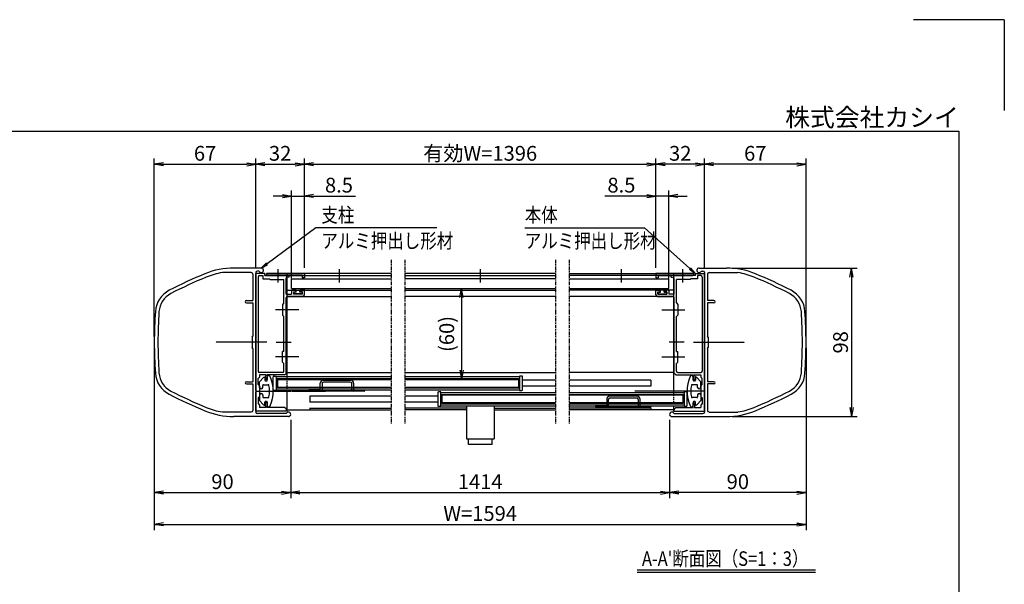
# Model space of a CAD drawing. Extents: x -56 to 8364, y -77 to 5883.
# Drawn here: x 4033 to 8364, y 3399 to 5883 of the extents above; entities that cross this region are included whole.
import ezdxf
from ezdxf.enums import TextEntityAlignment as Align

# ---------------------------------------------------------------- set-up
doc = ezdxf.new("R2010")
doc.units = 0
for name, pattern in [('AM_ISO02W050', [7.5, 6, -1.5]), ('DASHED2', [9.525, 6.35, -3.175]), ('PHANTOM2', [31.75, 15.875, -3.175, 3.175, -3.175, 3.175, -3.175])]:
    doc.linetypes.add(name, pattern=pattern)
doc.layers.get('0').update_dxf_attribs({"linetype": 'CONTINUOUS'})
for name, color, linetype in [('AM_0', 7, 'CONTINUOUS'), ('AM_5', 3, 'CONTINUOUS'), ('AM_6', 2, 'CONTINUOUS'), ('AM_7', 4, 'AM_ISO02W050'), ('AM_BOR', 7, 'CONTINUOUS'), ('CONT_S_4', 4, 'CONTINUOUS')]:
    doc.layers.add(name, color=color, linetype=linetype)
doc.styles.add('Font_0', font='MS Gothic.ttf')

# ---------------------------------------------------------------- blocks, each defined once
blk = doc.blocks.new('_OPEN')
at = {"color": 0, "linetype": 'BYBLOCK', "lineweight": -2}
for p, q in [((-1, 0.17), (0, 0)), ((-1, -0.17), (0, 0)), ((0, 0), (-1, 0))]:
    blk.add_line(p, q, dxfattribs=at)

msp = doc.modelspace()

# ---------------------------------------------------------------- linework, layer by layer
at = {"layer": 'AM_0', "linetype": 'PHANTOM2'}
for p, q in [((5667.3, 4826.7), (5667.3, 4106.7)), ((5727, 4826.7), (5727, 4106.7)), ((6390.6, 4826.7), (6390.6, 4106.7)), ((6450.6, 4826.7), (6450.6, 4106.7))]:
    msp.add_line(p, q, dxfattribs=at)
at = {"layer": 'AM_0'}
for p, q in [((5052.3, 4770.1), (4924.9, 4770.1)), ((5095.6, 4790.1), (4975.1, 4790.1)), ((5072.3, 4770.1), (5072.3, 4466.5)), ((5072.3, 4251.5), (5072.3, 4766.7)), ((5112.3, 4766.7), (5072.3, 4766.7)), ((5086.2, 4776.7), (5079, 4776.7)), ((5112.3, 4756.7), (5112.3, 4766.7)), ((5119, 4756.7), (5119, 4766.7)), ((5667.3, 4766.7), (5119, 4766.7)), ((5124, 4766.7), (5285.6, 4766.7)), ((5209, 4766.7), (5209, 4313.1)), ((5285.6, 4766.7), (5285.6, 4746.7)), ((6390.6, 4766.7), (5727, 4766.7)), ((6450.6, 4766.7), (6999, 4766.7)), ((6994, 4766.7), (6832.3, 4766.7)), ((6832.3, 4766.7), (6832.3, 4746.7)), ((6909, 4766.7), (6909, 4243.1)), ((6999, 4756.7), (6999, 4766.7)), ((7005.6, 4766.7), (7045.6, 4766.7)), ((7005.6, 4756.7), (7005.6, 4766.7)), ((7022.3, 4790.1), (7142.8, 4790.1)), ((7031.7, 4776.7), (7039, 4776.7)), ((7045.6, 4770.1), (7045.6, 4466.5)), ((7045.6, 4251.5), (7045.6, 4766.7)), ((7065.6, 4770.1), (7193, 4770.1)), ((5059, 4763.4), (5059, 4646.7)), ((5082.3, 4750.1), (5082.3, 4336.7)), ((5089, 4756.7), (5102.3, 4756.7)), ((5102.3, 4756.7), (5102.3, 4743.4)), ((5102.3, 4743.4), (5132.3, 4743.4)), ((5112.3, 4756.7), (5165.9, 4756.7)), ((5119, 4756.7), (5667.3, 4756.7)), ((5165.9, 4756.7), (5124, 4756.7)), ((5135.6, 4740.1), (5132.3, 4743.4)), ((5135.6, 4740.1), (5195.6, 4740.1)), ((5275.6, 4756.7), (5172, 4756.7)), ((5172, 4756.7), (5219, 4756.7)), ((5195.6, 4636.7), (5195.6, 4740.1)), ((5219, 4750.1), (5205.6, 4746.5)), ((5205.6, 4675.4), (5205.6, 4746.5)), ((5219, 4750.1), (5219, 4756.7)), ((5229, 4742.7), (5667.3, 4742.7)), ((5229, 4700.1), (5229, 4742.7)), ((5275.6, 4756.7), (5275.6, 4746.7)), ((5285.6, 4746.7), (5275.6, 4746.7)), ((5727, 4756.7), (6390.6, 4756.7)), ((6390.6, 4742.7), (5727, 4742.7)), ((6999, 4756.7), (6450.6, 4756.7)), ((6450.6, 4742.7), (6889, 4742.7)), ((6832.3, 4746.7), (6842.3, 4746.7)), ((6842.3, 4756.7), (6842.3, 4746.7)), ((6842.3, 4756.7), (6945.9, 4756.7)), ((6889, 4700.1), (6889, 4742.7)), ((6945.9, 4756.7), (6899, 4756.7)), ((6899, 4750.1), (6899, 4756.7)), ((6899, 4750.1), (6912.3, 4746.5)), ((6912.3, 4675.4), (6912.3, 4746.5)), ((6982.3, 4740.1), (6922.3, 4740.1)), ((6922.3, 4636.7), (6922.3, 4740.1)), ((6952, 4756.7), (6994, 4756.7)), ((7005.6, 4756.7), (6952, 4756.7)), ((6982.3, 4740.1), (6985.6, 4743.4)), ((7015.6, 4743.4), (6985.6, 4743.4)), ((7015.6, 4756.7), (7015.6, 4743.4)), ((7029, 4756.7), (7015.6, 4756.7)), ((7035.6, 4750.1), (7035.6, 4336.7)), ((7059, 4763.4), (7059, 4646.7)), ((5209, 4693.4), (5667.3, 4693.4)), ((5229, 4700.1), (5667.3, 4700.1)), ((5229.6, 4690.1), (5229.6, 4675.4)), ((5233, 4693.4), (5244.3, 4693.4)), ((5237.6, 4685.4), (5247.6, 4685.4)), ((5237.6, 4685.4), (5237.6, 4675.4)), ((5247.6, 4685.4), (5247.6, 4690.1)), ((5267.6, 4685.4), (5267.6, 4690.1)), ((5277.6, 4685.4), (5267.6, 4685.4)), ((5282.3, 4693.4), (5271, 4693.4)), ((5277.6, 4675.4), (5277.6, 4685.4)), ((5285.6, 4672.1), (5285.6, 4690.1)), ((5727, 4700.1), (6390.6, 4700.1)), ((5727, 4693.4), (6390.6, 4693.4)), ((6450.6, 4700.1), (6889, 4700.1)), ((6909, 4693.4), (6450.6, 4693.4)), ((6832.3, 4672.1), (6832.3, 4690.1)), ((6835.6, 4693.4), (6847, 4693.4)), ((6840.3, 4685.4), (6850.3, 4685.4)), ((6840.3, 4675.4), (6840.3, 4685.4)), ((6850.3, 4685.4), (6850.3, 4690.1)), ((6870.3, 4685.4), (6870.3, 4690.1)), ((6880.3, 4685.4), (6870.3, 4685.4)), ((6885, 4693.4), (6873.6, 4693.4)), ((6880.3, 4685.4), (6880.3, 4675.4)), ((6888.3, 4690.1), (6888.3, 4675.4)), ((5030.6, 4646.7), (5059, 4646.7)), ((5030.6, 4636.7), (5059, 4636.7)), ((5059, 4636.7), (5059, 4490.1)), ((5195.6, 4636.7), (5189, 4630.1)), ((5205.6, 4675.4), (5229.6, 4675.4)), ((5205.6, 4609.8), (5205.6, 4658.7)), ((5209, 4665.4), (5667.3, 4665.4)), ((5279, 4665.4), (5212.3, 4665.4)), ((5277.6, 4675.4), (5237.6, 4675.4)), ((6390.6, 4665.4), (5727, 4665.4)), ((6909, 4665.4), (6450.6, 4665.4)), ((6839, 4665.4), (6905.6, 4665.4)), ((6840.3, 4675.4), (6880.3, 4675.4)), ((6912.3, 4675.4), (6888.3, 4675.4)), ((6912.3, 4609.8), (6912.3, 4658.7)), ((6922.3, 4636.7), (6929, 4630.1)), ((7087.3, 4646.7), (7059, 4646.7)), ((7059, 4636.7), (7059, 4490.1)), ((7087.3, 4636.7), (7059, 4636.7)), ((5189, 4630.1), (5189, 4583.4)), ((5205.6, 4466.5), (5205.6, 4603.7)), ((6912.3, 4466.5), (6912.3, 4603.7)), ((6929, 4630.1), (6929, 4583.4)), ((5189, 4583.4), (5195.6, 4576.7)), ((5195.6, 4423.4), (5195.6, 4576.7)), ((6929, 4583.4), (6922.3, 4576.7)), ((6922.3, 4423.4), (6922.3, 4576.7)), ((5055.6, 4486.7), (5059, 4490.1)), ((5055.6, 4486.7), (5055.6, 4440.1)), ((7062.3, 4486.7), (7059, 4490.1)), ((7062.3, 4486.7), (7062.3, 4440.1)), ((5059, 4436.7), (5055.6, 4440.1)), ((5059, 4436.7), (5059, 4290.1)), ((5072.3, 4460.3), (5072.3, 4156.7)), ((5189, 4376.7), (5189, 4423.4)), ((5195.6, 4423.4), (5189, 4423.4)), ((5205.6, 4403.1), (5205.6, 4460.3)), ((6912.3, 4403.1), (6912.3, 4460.3)), ((6922.3, 4423.4), (6929, 4423.4)), ((6929, 4376.7), (6929, 4423.4)), ((7045.6, 4460.3), (7045.6, 4156.7)), ((7059, 4436.7), (7062.3, 4440.1)), ((7059, 4436.7), (7059, 4290.1)), ((5195.6, 4370.1), (5189, 4376.7)), ((5205.6, 4326.7), (5205.6, 4397)), ((6912.3, 4326.7), (6912.3, 4397)), ((6922.3, 4370.1), (6929, 4376.7)), ((5195.6, 4336.7), (5195.6, 4370.1)), ((6922.3, 4336.7), (6922.3, 4370.1)), ((5030.6, 4290.1), (5059, 4290.1)), ((5082.3, 4303.4), (5089, 4310.1)), ((5082.3, 4278.4), (5082.3, 4303.4)), ((5189, 4330.1), (5089, 4330.1)), ((5089, 4320.1), (5089, 4310.1)), ((5117.6, 4320.1), (5089, 4320.1)), ((5089, 4290.1), (5106.5, 4309)), ((5089, 4265.1), (5089, 4290.1)), ((5112.3, 4306.7), (5112.3, 4296.7)), ((5115, 4314.7), (5115, 4300.1)), ((5122.3, 4300.1), (5115, 4300.1)), ((5115.6, 4293.4), (5119, 4293.4)), ((5199, 4320.1), (5122.3, 4320.1)), ((5122.3, 4320.1), (5122.3, 4300.1)), ((5122.3, 4296.7), (5122.3, 4310.1)), ((5149, 4255.1), (5149, 4311.7)), ((5152.3, 4315.1), (5162.3, 4315.1)), ((5162.3, 4315.1), (5162.3, 4251.7)), ((5162.3, 4313.1), (5667.3, 4313.1)), ((5167.3, 4300.1), (5667.3, 4300.1)), ((5167.3, 4300.1), (5167.3, 4266.7)), ((5199, 4320.1), (5205.6, 4326.7)), ((5209, 4330.1), (5667.3, 4330.1)), ((5727, 4330.1), (6390.6, 4330.1)), ((5727, 4313.1), (6232.3, 4313.1)), ((5727, 4300.1), (6227.3, 4300.1)), ((6227.3, 4300.1), (6227.3, 4266.7)), ((6232.3, 4315.1), (6232.3, 4251.7)), ((6242.3, 4315.1), (6232.3, 4315.1)), ((6245.6, 4255.1), (6245.6, 4311.7)), ((6390.6, 4296.7), (6245.6, 4296.7)), ((6909, 4330.1), (6450.6, 4330.1)), ((6809, 4296.7), (6450.6, 4296.7)), ((6809, 4296.7), (6809, 4270.1)), ((6919, 4320.1), (6912.3, 4326.7)), ((6919, 4320.1), (6995.6, 4320.1)), ((6929, 4330.1), (7029, 4330.1)), ((6995.6, 4320.1), (6995.6, 4300.1)), ((6995.6, 4296.7), (6995.6, 4310.1)), ((6995.6, 4300.1), (7003, 4300.1)), ((7002.3, 4293.4), (6999, 4293.4)), ((7000.3, 4320.1), (7029, 4320.1)), ((7003, 4314.7), (7003, 4300.1)), ((7005.6, 4306.7), (7005.6, 4296.7)), ((7029, 4290.1), (7011.4, 4309)), ((7029, 4320.1), (7029, 4310.1)), ((7035.6, 4303.4), (7029, 4310.1)), ((7029, 4265.1), (7029, 4290.1)), ((7035.6, 4278.4), (7035.6, 4303.4)), ((7087.3, 4290.1), (7059, 4290.1)), ((5030.6, 4280.1), (5059, 4280.1)), ((5059, 4280.1), (5059, 4163.4)), ((5072.3, 4160.1), (5072.3, 4245.3)), ((5089, 4271.7), (5082.3, 4278.4)), ((5089, 4271.7), (5089, 4225.1)), ((5102.3, 4265.1), (5102.3, 4273.4)), ((5105.6, 4276.7), (5126.6, 4276.7)), ((5162.3, 4251.7), (5152.3, 4251.7)), ((5162.3, 4253.7), (5667.3, 4253.7)), ((5167.3, 4266.7), (5667.3, 4266.7)), ((5209, 4253.7), (5209, 4166.7)), ((5727, 4266.7), (6227.3, 4266.7)), ((5727, 4253.7), (6232.3, 4253.7)), ((5885.6, 4245.1), (5875.6, 4245.1)), ((5885.6, 4181.7), (5885.6, 4245.1)), ((6232.3, 4251.7), (6242.3, 4251.7)), ((6390.6, 4270.1), (6245.6, 4270.1)), ((6809, 4270.1), (6450.6, 4270.1)), ((6955.6, 4245.1), (6955.6, 4181.7)), ((6965.6, 4245.1), (6955.6, 4245.1)), ((7012.3, 4276.7), (6991.3, 4276.7)), ((7015.6, 4265.1), (7015.6, 4273.4)), ((7029, 4271.7), (7035.6, 4278.4)), ((7029, 4271.7), (7029, 4225.1)), ((7045.6, 4160.1), (7045.6, 4245.3)), ((7059, 4280.1), (7059, 4163.4)), ((7087.3, 4280.1), (7059, 4280.1)), ((5089, 4225.1), (5082.3, 4218.4)), ((5082.3, 4218.4), (5082.3, 4193.4)), ((5089, 4231.7), (5089, 4206.7)), ((5089, 4206.7), (5106.5, 4187.8)), ((5102.3, 4231.7), (5102.3, 4223.4)), ((5105.6, 4220.1), (5126.6, 4220.1)), ((5115.6, 4203.4), (5119, 4203.4)), ((5667.3, 4226.7), (5309, 4226.7)), ((5309, 4226.7), (5309, 4200.1)), ((5872.3, 4226.7), (5727, 4226.7)), ((5872.3, 4241.7), (5872.3, 4185.1)), ((5885.6, 4243.1), (6390.6, 4243.1)), ((6390.6, 4230.1), (5890.6, 4230.1)), ((5890.6, 4230.1), (5890.6, 4196.7)), ((6450.6, 4243.1), (6955.6, 4243.1)), ((6950.6, 4230.1), (6450.6, 4230.1)), ((6950.6, 4230.1), (6950.6, 4196.7)), ((6969, 4185.1), (6969, 4241.7)), ((7012.3, 4220.1), (6991.3, 4220.1)), ((7002.3, 4203.4), (6999, 4203.4)), ((7029, 4206.7), (7011.4, 4187.8)), ((7015.6, 4231.7), (7015.6, 4223.4)), ((7029, 4231.7), (7029, 4206.7)), ((7029, 4225.1), (7035.6, 4218.4)), ((7035.6, 4218.4), (7035.6, 4193.4)), ((5209, 4160.1), (5072.3, 4160.1)), ((5082.3, 4193.4), (5089, 4186.7)), ((5089, 4186.7), (5089, 4176.7)), ((5117.6, 4176.7), (5089, 4176.7)), ((5112.3, 4190.1), (5112.3, 4200.1)), ((5115, 4182.1), (5115, 4196.7)), ((5122.3, 4196.7), (5115, 4196.7)), ((5122.3, 4200.1), (5122.3, 4186.7)), ((5122.3, 4176.7), (5122.3, 4196.7)), ((5199, 4176.7), (5122.3, 4176.7)), ((5205.6, 4170.1), (5199, 4176.7)), ((5205.6, 4170.1), (5205.6, 4165.4)), ((5205.6, 4165.4), (5209, 4165.4)), ((5209, 4166.7), (5667.3, 4166.7)), ((5209, 4166.7), (5667, 4166.7)), ((5209, 4165.4), (5209, 4160.1)), ((5308.7, 4173.4), (5667, 4173.4)), ((5667.3, 4200.1), (5309, 4200.1)), ((5309, 4173.4), (5667.3, 4173.4)), ((5309, 4173.4), (5309, 4166.7)), ((5872.3, 4200.1), (5727, 4200.1)), ((5998.4, 4173.4), (5727, 4173.4)), ((5998.4, 4166.7), (5727, 4166.7)), ((5875.6, 4181.7), (5885.6, 4181.7)), ((5885.6, 4183.7), (6390.6, 4183.7)), ((6390.6, 4196.7), (5890.6, 4196.7)), ((5998.4, 4183.7), (5998.4, 4038.4)), ((6119.8, 4183.7), (6119.8, 4038.4)), ((6119.8, 4173.4), (6390.6, 4173.4)), ((6119.8, 4166.7), (6390.6, 4166.7)), ((6950.6, 4196.7), (6450.6, 4196.7)), ((6450.6, 4183.7), (6955.6, 4183.7)), ((6809, 4173.4), (6450.6, 4173.4)), ((6909, 4166.7), (6450.6, 4166.7)), ((6809, 4173.4), (6809, 4166.7)), ((6909, 4183.7), (6909, 4166.7)), ((6912.3, 4165.4), (6909, 4165.4)), ((6909, 4165.4), (6909, 4160.1)), ((6909, 4160.1), (7045.6, 4160.1)), ((6912.3, 4170.1), (6919, 4176.7)), ((6912.3, 4170.1), (6912.3, 4165.4)), ((6919, 4176.7), (6995.6, 4176.7)), ((6955.6, 4181.7), (6965.6, 4181.7)), ((6995.6, 4200.1), (6995.6, 4186.7)), ((6995.6, 4176.7), (6995.6, 4196.7)), ((6995.6, 4196.7), (7003, 4196.7)), ((7000.3, 4176.7), (7029, 4176.7)), ((7003, 4182.1), (7003, 4196.7)), ((7005.6, 4190.1), (7005.6, 4200.1)), ((7035.6, 4193.4), (7029, 4186.7)), ((7029, 4186.7), (7029, 4176.7)), ((5052.3, 4156.7), (4924.9, 4156.7)), ((5215.6, 4136.7), (4975.1, 4136.7)), ((5206.2, 4150.1), (5079, 4150.1)), ((6902.3, 4136.7), (7142.8, 4136.7)), ((6911.7, 4150.1), (7039, 4150.1)), ((7065.6, 4156.7), (7193, 4156.7)), ((5998.4, 4038.4), (6119.8, 4038.4)), ((6007.1, 4013.7), (6007.1, 4038.4)), ((6111.1, 4013.7), (6111.1, 4038.4)), ((6111.1, 4013.7), (6007.1, 4013.7))]:
    msp.add_line(p, q, dxfattribs=at)
at = {"layer": 'AM_0', "linetype": 'DASHED2'}
for p, q in [((5209, 4720.1), (5209, 4756.7)), ((5209, 4313.1), (5209, 4253.7)), ((6909, 4243.1), (6909, 4183.7))]:
    msp.add_line(p, q, dxfattribs=at)
at = {"layer": 'AM_0'}
for centre, radius, start, end in [((5609.8, 2915.6), 2000, 112.3827, 117.3392), ((4975.1, 4456.7), 333.3, 90, 112.3827), ((4975.1, 4456.7), 317.3, 99.1068, 112.3827), ((5052.3, 4763.4), 6.67, 0, 90), ((5079, 4770.1), 6.67, 90, 180), ((5095.6, 4780.1), 10, 199.4712, 90), ((5124, 4761.7), 5, 90, 270), ((6994, 4761.7), 5, 270, 90), ((7022.3, 4780.1), 10, 90, 340.5288), ((7039, 4770.1), 6.67, 0, 90), ((7065.6, 4763.4), 6.67, 90, 180), ((7142.8, 4456.7), 333.3, 67.6173, 90), ((7142.8, 4456.7), 317.3, 67.6173, 80.8932), ((6508.1, 2915.6), 2000, 62.6608, 67.6173), ((5609.8, 2915.6), 1984, 112.3827, 117.3392), ((5089, 4750.1), 6.67, 90, 180), ((5169, 4755.4), 3.33, 23.5782, 156.4218), ((5169, 4758.1), 3.33, 203.5782, 336.4218), ((6949, 4755.4), 3.33, 23.5782, 156.4218), ((6949, 4758.1), 3.33, 203.5782, 336.4218), ((7029, 4750.1), 6.67, 0, 90), ((6508.1, 2915.6), 1984, 62.6608, 67.6173), ((4743.3, 4591.6), 113.3, 117.3392, 176.1048), ((4743.3, 4591.6), 97.3, 117.3392, 176.1048), ((5233, 4690.1), 3.33, 90, 180), ((5244.3, 4690.1), 3.33, 0, 90), ((5271, 4690.1), 3.33, 90, 180), ((5282.3, 4690.1), 3.33, 0, 90), ((6835.6, 4690.1), 3.33, 90, 180), ((6847, 4690.1), 3.33, 0, 90), ((6873.6, 4690.1), 3.33, 90, 180), ((6885, 4690.1), 3.33, 0, 90), ((7374.6, 4591.6), 97.3, 3.8952, 62.6608), ((7374.6, 4591.6), 113.3, 3.8952, 62.6608), ((5030.6, 4641.7), 5, 90, 270), ((5212.3, 4658.7), 6.67, 90, 180), ((5279, 4672.1), 6.67, 270, 0), ((6839, 4672.1), 6.67, 180, 270), ((6905.6, 4658.7), 6.67, 0, 90), ((7087.3, 4641.7), 5, 270, 90), ((6625.6, 4463.4), 2000, 176.1048, 183.8952), ((6625.6, 4463.4), 1984, 176.1048, 183.8952), ((5207, 4606.7), 3.33, 113.5782, 246.4218), ((6911, 4606.7), 3.33, 293.5782, 66.4218), ((5492.3, 4463.4), 1984, 356.1048, 3.8952), ((5492.3, 4463.4), 2000, 356.1048, 3.8952), ((5073.6, 4463.4), 3.33, 113.5782, 246.4218), ((5207, 4463.4), 3.33, 113.5782, 246.4218), ((6911, 4463.4), 3.33, 293.5782, 66.4218), ((7044.3, 4463.4), 3.33, 293.5782, 66.4218), ((5207, 4400.1), 3.33, 113.5782, 246.4218), ((6911, 4400.1), 3.33, 293.5782, 66.4218), ((5089, 4336.7), 6.67, 180, 270), ((5189, 4336.7), 6.67, 270, 0), ((6929, 4336.7), 6.67, 180, 270), ((7029, 4336.7), 6.67, 270, 0), ((4743.3, 4335.2), 113.3, 183.8952, 242.6608), ((4743.3, 4335.2), 97.3, 183.8952, 242.6608), ((5030.6, 4285.1), 5, 90, 270), ((5109, 4306.7), 3.33, 0, 137.1617), ((5115.6, 4296.7), 3.33, 180, 270), ((5111, 4320.1), 6.67, 306.8699, 0), ((5119, 4296.7), 3.33, 270, 0), ((5129, 4310.1), 6.67, 24.4009, 180), ((4993, 4248.4), 155.9, 335.5991, 24.4009), ((5152.3, 4311.7), 3.33, 90, 180), ((6242.3, 4311.7), 3.33, 0, 90), ((7124.9, 4248.4), 155.9, 155.5991, 204.4009), ((6989, 4310.1), 6.67, 0, 155.5991), ((6999, 4296.7), 3.33, 180, 270), ((7007, 4320.1), 6.67, 180, 233.1301), ((7002.3, 4296.7), 3.33, 270, 0), ((7009, 4306.7), 3.33, 42.8383, 180), ((7087.3, 4285.1), 5, 270, 90), ((7374.6, 4335.2), 97.3, 297.3392, 356.1048), ((7374.6, 4335.2), 113.3, 297.3392, 356.1048), ((5609.8, 6011.2), 1984, 242.6608, 247.6173), ((5071, 4248.4), 3.33, 293.5782, 66.4218), ((5095.6, 4265.1), 6.67, 180, 0), ((5105.6, 4273.4), 3.33, 90, 180), ((5126.6, 4273.4), 3.33, 10.5975, 90), ((4993, 4248.4), 139.3, 349.4025, 10.5975), ((5152.3, 4255.1), 3.33, 180, 270), ((5875.6, 4241.7), 3.33, 90, 180), ((6242.3, 4255.1), 3.33, 270, 0), ((6965.6, 4241.7), 3.33, 0, 90), ((7124.9, 4248.4), 139.3, 169.4025, 190.5975), ((6991.3, 4273.4), 3.33, 90, 169.4025), ((7012.3, 4273.4), 3.33, 0, 90), ((7022.3, 4265.1), 6.67, 180, 0), ((7047, 4248.4), 3.33, 113.5782, 246.4218), ((6508.1, 6011.2), 1984, 292.3827, 297.3392), ((5609.8, 6011.2), 2000, 242.6608, 247.6173), ((5095.6, 4231.7), 6.67, 0, 180), ((5105.6, 4223.4), 3.33, 180, 270), ((5115.6, 4200.1), 3.33, 90, 180), ((5119, 4200.1), 3.33, 0, 90), ((5126.6, 4223.4), 3.33, 270, 349.4025), ((6991.3, 4223.4), 3.33, 190.5975, 270), ((6999, 4200.1), 3.33, 90, 180), ((7002.3, 4200.1), 3.33, 0, 90), ((7012.3, 4223.4), 3.33, 270, 0), ((7022.3, 4231.7), 6.67, 0, 180), ((6508.1, 6011.2), 2000, 292.3827, 297.3392), ((4975.1, 4470.1), 333.3, 247.6173, 270), ((4975.1, 4470.1), 317.3, 247.6173, 260.8932), ((5052.3, 4163.4), 6.67, 270, 0), ((5109, 4190.1), 3.33, 222.8383, 0), ((5111, 4176.7), 6.67, 0, 53.1301), ((5129, 4186.7), 6.67, 180, 335.5991), ((5875.6, 4185.1), 3.33, 180, 270), ((6965.6, 4185.1), 3.33, 270, 0), ((6989, 4186.7), 6.67, 204.4009, 0), ((7007, 4176.7), 6.67, 126.8699, 180), ((7009, 4190.1), 3.33, 180, 317.1617), ((7065.6, 4163.4), 6.67, 180, 270), ((7142.8, 4470.1), 333.3, 270, 292.3827), ((7142.8, 4470.1), 317.3, 279.1068, 292.3827), ((5079, 4156.7), 6.67, 180, 270), ((5215.6, 4146.7), 10, 270, 160.5288), ((6902.3, 4146.7), 10, 19.4712, 270), ((7039, 4156.7), 6.67, 270, 0)]:
    msp.add_arc(centre, radius, start, end, dxfattribs=at)
at = {"layer": 'AM_5'}
for p, q in [((4625.6, 4488.4), (4625.6, 5271.7)), ((4665.6, 5246.7), (5032.3, 5246.7)), ((5072.3, 4791.7), (5072.3, 5271.7)), ((5072.3, 4791.7), (5072.3, 5271.7)), ((5112.3, 5246.7), (5245.6, 5246.7)), ((5285.6, 4791.7), (5285.6, 5271.7)), ((5285.6, 4791.7), (5285.6, 5271.7)), ((5325.6, 5246.7), (6792.3, 5246.7)), ((6832.3, 4791.7), (6832.3, 5271.7)), ((6832.3, 4791.7), (6832.3, 5271.7)), ((7005.6, 5246.7), (6872.3, 5246.7)), ((7045.6, 4791.7), (7045.6, 5271.7)), ((7045.6, 4791.7), (7045.6, 5271.7)), ((7452.3, 5246.7), (7085.6, 5246.7)), ((7492.3, 4488.4), (7492.3, 5271.7)), ((5229, 4745.1), (5229, 5131.7)), ((5285.6, 4791.7), (5285.6, 5131.7)), ((6832.3, 4791.7), (6832.3, 5131.7)), ((6889, 4745.1), (6889, 5131.7)), ((5189, 5106.7), (5149, 5106.7)), ((5229, 5106.7), (5285.6, 5106.7)), ((5325.6, 5106.7), (5509.9, 5106.7)), ((6792.3, 5106.7), (6608, 5106.7)), ((6889, 5106.7), (6832.3, 5106.7)), ((6929, 5106.7), (6969, 5106.7)), ((5335.6, 4966.7), (5121.4, 4809)), ((5868, 4966.7), (5335.6, 4966.7)), ((6255.2, 4966.7), (6782.3, 4966.7)), ((6782.3, 4966.7), (6981.8, 4788.1)), ((7167.8, 4790.1), (7717.3, 4790.1)), ((7692.3, 4750.1), (7692.3, 4176.7)), ((5977, 4660.1), (5977, 4340.1)), ((4625.6, 4438.4), (4625.6, 3637.1)), ((4625.6, 4438.4), (4625.6, 3777.1)), ((7492.3, 4438.4), (7492.3, 3777.1)), ((7492.3, 4438.4), (7492.3, 3637.1)), ((5225.6, 4121.7), (5225.6, 3777.1)), ((5225.6, 4121.7), (5225.6, 3777.1)), ((6892.3, 4121.7), (6892.3, 3777.1)), ((6892.3, 4121.7), (6892.3, 3777.1)), ((7167.8, 4136.7), (7717.3, 4136.7)), ((4665.6, 3802.1), (5185.6, 3802.1)), ((5265.6, 3802.1), (6852.3, 3802.1)), ((7452.3, 3802.1), (6932.3, 3802.1)), ((4665.6, 3662.1), (7452.3, 3662.1))]:
    msp.add_line(p, q, dxfattribs=at)
at = {"layer": 'AM_5', "linetype": 'CONTINUOUS'}
for p, q in [((5118.9, 4812.4), (5095.6, 4790.1)), ((5121.4, 4809), (5095.6, 4790.1)), ((5095.6, 4790.1), (5123.9, 4805.6)), ((6979, 4784.9), (7005.6, 4766.7)), ((6981.8, 4788.1), (7005.6, 4766.7)), ((7005.6, 4766.7), (6984.6, 4791.2))]:
    msp.add_line(p, q, dxfattribs=at)
at = {"layer": 'AM_6'}
for p, q in [((6749, 3462.7), (7534.5, 3462.7)), ((6749, 3452.7), (7534.5, 3452.7))]:
    msp.add_line(p, q, dxfattribs=at)
at = {"layer": 'AM_7'}
for p, q in [((5169, 4785), (5169, 4726.7)), ((5439, 4785), (5439, 4726.7)), ((6059, 4785), (6059, 4726.7)), ((6679, 4785), (6679, 4726.7)), ((6949, 4785), (6949, 4726.7)), ((5260.6, 4606.7), (5159, 4606.7)), ((6857.3, 4606.7), (6959, 4606.7)), ((5121, 4463.4), (4895.6, 4463.4)), ((5161.6, 4463.4), (5227.6, 4463.4)), ((6956.3, 4463.4), (6890.3, 4463.4)), ((6996.7, 4463.4), (7222, 4463.4)), ((5260.6, 4400.1), (5159, 4400.1)), ((6857.3, 4400.1), (6959, 4400.1)), ((5072.3, 4248.4), (5378.9, 4248.4)), ((7045.6, 4248.4), (6739, 4248.4))]:
    msp.add_line(p, q, dxfattribs=at)
at = {"layer": 'AM_BOR', "lineweight": 25}
for q in [(7964.5, 5882.9), (8364.5, 5482.9)]:
    msp.add_line((8364.5, 5882.9), q, dxfattribs=at)
at = {"layer": 'AM_BOR'}
for p, q in [((364.5, 5392.9), (8164.5, 5392.9)), ((8164.5, 5392.9), (8164.5, 152.9))]:
    msp.add_line(p, q, dxfattribs=at)
at = {"layer": 'CONT_S_4'}
for p, q in [((5237, 4700.1), (5237, 4694.7)), ((5249, 4693.4), (5238.3, 4693.4)), ((5239, 4682.7), (5239, 4677.4)), ((5249, 4684.1), (5240.3, 4684.1)), ((5249, 4684.1), (5249, 4693.4)), ((5266.3, 4684.1), (5266.3, 4693.4)), ((5284.3, 4693.4), (5266.3, 4693.4)), ((5275, 4684.1), (5266.3, 4684.1)), ((5276.3, 4682.7), (5276.3, 4677.4)), ((5285.6, 4694.7), (5285.6, 4700.1)), ((6832.3, 4694.7), (6832.3, 4700.1)), ((6833.6, 4693.4), (6851.6, 4693.4)), ((6841.6, 4682.7), (6841.6, 4677.4)), ((6843, 4684.1), (6851.6, 4684.1)), ((6851.6, 4684.1), (6851.6, 4693.4)), ((6869, 4684.1), (6869, 4693.4)), ((6869, 4693.4), (6879.6, 4693.4)), ((6869, 4684.1), (6877.6, 4684.1)), ((6879, 4682.7), (6879, 4677.4)), ((6881, 4700.1), (6881, 4694.7)), ((5275, 4676.1), (5240.3, 4676.1)), ((6843, 4676.1), (6877.6, 4676.1)), ((5162.3, 4303.7), (5667.3, 4303.7)), ((5369, 4296.4), (5489, 4296.4)), ((5487.6, 4288.4), (5370.3, 4288.4)), ((5727, 4303.7), (6232.3, 4303.7)), ((5162.3, 4263.1), (5667.3, 4263.1)), ((5355.6, 4253.7), (5305.6, 4253.7)), ((5305.6, 4251.7), (5305.6, 4253.7)), ((5549, 4248.4), (5309, 4248.4)), ((5355.6, 4253.7), (5355.6, 4283.1)), ((5363.6, 4281.7), (5363.6, 4255.1)), ((5494.3, 4255.1), (5494.3, 4281.7)), ((5502.3, 4283.1), (5502.3, 4253.7)), ((5502.3, 4253.7), (5552.3, 4253.7)), ((5552.3, 4253.7), (5552.3, 4251.7)), ((5727, 4263.1), (6232.3, 4263.1)), ((5885.6, 4233.7), (6390.6, 4233.7)), ((6450.6, 4233.7), (6955.6, 4233.7)), ((6615.6, 4213.1), (6615.6, 4183.7)), ((6623.6, 4185.1), (6623.6, 4211.7)), ((6749, 4226.4), (6629, 4226.4)), ((6630.3, 4218.4), (6747.6, 4218.4)), ((6754.3, 4211.7), (6754.3, 4185.1)), ((6762.3, 4183.7), (6762.3, 4213.1)), ((5885.6, 4193.1), (6390.6, 4193.1)), ((6450.6, 4193.1), (6955.6, 4193.1)), ((6615.6, 4183.7), (6565.6, 4183.7)), ((6565.6, 4183.7), (6565.6, 4181.7)), ((6569, 4178.4), (6809, 4178.4)), ((6762.3, 4183.7), (6812.3, 4183.7)), ((6812.3, 4181.7), (6812.3, 4183.7))]:
    msp.add_line(p, q, dxfattribs=at)
for centre, radius, start, end in [((5238.3, 4694.7), 1.33, 180, 270), ((5240.3, 4682.7), 1.33, 90, 180), ((5275, 4682.7), 1.33, 0, 90), ((5284.3, 4694.7), 1.33, 270, 0), ((6833.6, 4694.7), 1.33, 180, 270), ((6843, 4682.7), 1.33, 90, 180), ((6877.6, 4682.7), 1.33, 0, 90), ((6879.6, 4694.7), 1.33, 270, 0), ((5240.3, 4677.4), 1.33, 180, 270), ((5275, 4677.4), 1.33, 270, 0), ((6843, 4677.4), 1.33, 180, 270), ((6877.6, 4677.4), 1.33, 270, 0), ((5369, 4283.1), 13.3, 90, 180), ((5370.3, 4281.7), 6.67, 90, 180), ((5487.6, 4281.7), 6.67, 0, 90), ((5489, 4283.1), 13.3, 0, 90), ((5309, 4251.7), 3.33, 180, 270), ((5357, 4255.1), 6.67, 270, 0), ((5501, 4255.1), 6.67, 180, 270), ((5549, 4251.7), 3.33, 270, 0), ((6629, 4213.1), 13.3, 90, 180), ((6630.3, 4211.7), 6.67, 90, 180), ((6747.6, 4211.7), 6.67, 0, 90), ((6749, 4213.1), 13.3, 0, 90), ((6569, 4181.7), 3.33, 180, 270), ((6617, 4185.1), 6.67, 270, 0), ((6761, 4185.1), 6.67, 180, 270), ((6809, 4181.7), 3.33, 270, 0)]:
    msp.add_arc(centre, radius, start, end, dxfattribs=at)

# ---------------------------------------------------------------- block references
at = {"layer": 'AM_5', "xscale": 40, "yscale": 40}
for p, rotation in [((4625.6, 5246.7), 180), ((5072.3, 5246.7), 180), ((5285.6, 5246.7), 180), ((6832.3, 5246.7), 180), ((7045.6, 5246.7), 180), ((5285.6, 5106.7), 180), ((6889, 5106.7), 180), ((7692.3, 4790.1), 90), ((5977, 4700.1), 90), ((5977, 4300.1), 270), ((7692.3, 4136.7), 270), ((4625.6, 3802.1), 180), ((5225.6, 3802.1), 180), ((6892.3, 3802.1), 180), ((4625.6, 3662.1), 180)]:
    msp.add_blockref('_OPEN', p, dxfattribs=dict(at, rotation=rotation))
for p in [(5072.3, 5246.7), (5285.6, 5246.7), (6832.3, 5246.7), (7045.6, 5246.7), (7492.3, 5246.7), (5229, 5106.7), (6832.3, 5106.7), (5225.6, 3802.1), (6892.3, 3802.1), (7492.3, 3802.1), (7492.3, 3662.1)]:
    msp.add_blockref('_OPEN', p, dxfattribs=at)

# ---------------------------------------------------------------- texts
at = {"layer": 'AM_5', "style": 'Font_0'}
for s, p in [('67', (4849, 5294.9)), ('32', (5179, 5294.9)), ('有効W=1396', (6059, 5294.9)), ('32', (6939, 5294.9)), ('67', (7269, 5294.9)), ('8.5', (5437.8, 5154.9)), ('8.5', (6680.2, 5154.9)), ('90', (4925.6, 3850.2)), ('1414', (6059, 3850.2)), ('90', (7192.3, 3850.2)), ('W=1594', (6059, 3710.2))]:
    msp.add_text(s, height=65, dxfattribs=at).set_placement(p, align=Align.MIDDLE_CENTER)
for s, p in [('(60)', (5911.9, 4500.1)), ('98', (7644.2, 4463.4))]:
    msp.add_text(s, height=65, rotation=90, dxfattribs=at).set_placement(p, align=Align.MIDDLE_CENTER)
at = {"layer": 'AM_6', "style": 'Font_0'}
msp.add_text('株式会社カシイ', height=80, dxfattribs=at).set_placement((8164.5, 5412.9), align=Align.RIGHT)
at = {"layer": 'AM_6', "style": 'Font_0', "width": 0.83}
for s, p in [('支柱', (5360.6, 4991.7)), ('本体', (6255.2, 4991.7))]:
    msp.add_text(s, height=64, dxfattribs=at).set_placement(p)
for p in [(5360.6, 4941.7), (6255.2, 4941.7)]:
    msp.add_text('アルミ押出し形材', height=64, dxfattribs=at).set_placement(p, align=Align.TOP_LEFT)
msp.add_text("A-A'断面図（S=1：3）", height=64, dxfattribs=at).set_placement((6770.6, 3511.6), align=Align.MIDDLE_LEFT)

doc.saveas('drawing.dxf')
